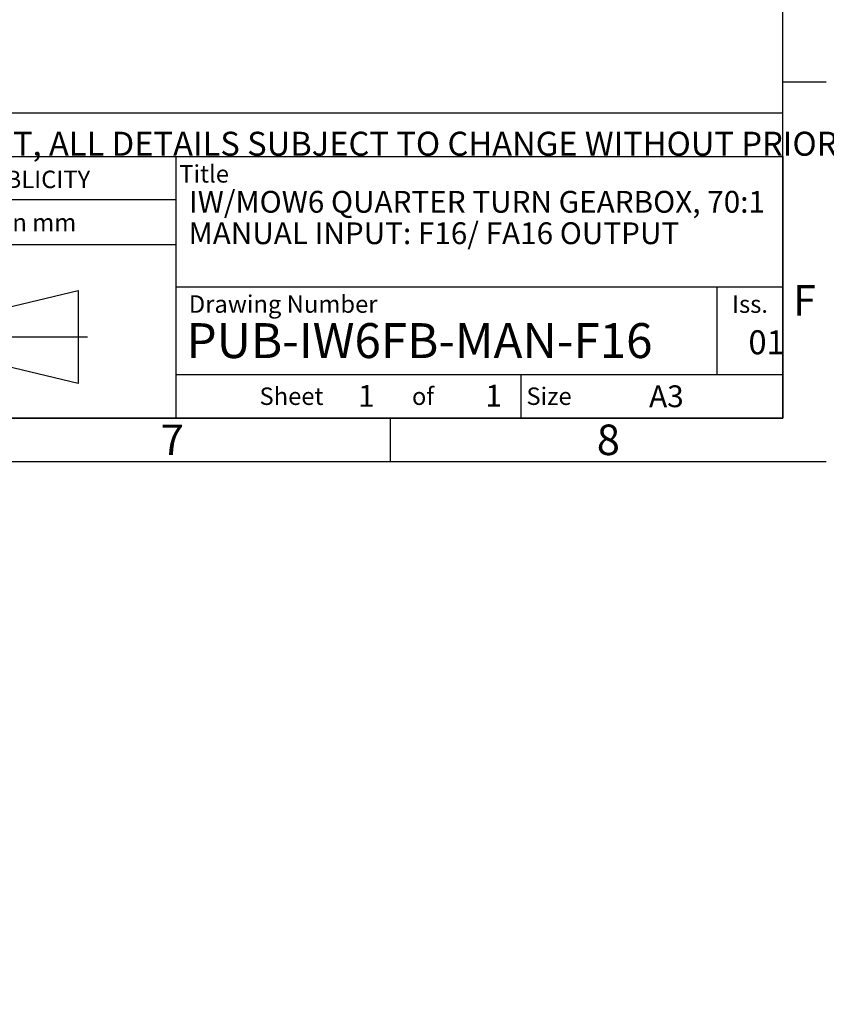
# Model space of a CAD drawing. Units: millimetres. Extents: x 0 to 530, y -59 to 292.
# Drawn here: x 321 to 414, y -57 to 56 of the extents above; entities that cross this region are included whole.
import ezdxf
from ezdxf import colors
from ezdxf.entities.mleader import LeaderData, LeaderLine
from ezdxf.lldxf.tags import DXFTag
from ezdxf.math import Vec2, Vec3

# ---------------------------------------------------------------- set-up
doc = ezdxf.new("R2010")
doc.units = ezdxf.units.MM
doc.layers.add('Default', color=7, linetype='Continuous')
tags = doc.linetypes.add('CENTER2', pattern=[28.575000000000003, 19.05, -3.175, 3.175, -3.175]).pattern_tags.tags
tags[10:11] = [DXFTag(74, 4), DXFTag(75, 0), DXFTag(340, '0'), DXFTag(46, 0.0), DXFTag(50, 0.0), DXFTag(44, 0.0), DXFTag(45, 0.0)]
tags[8:9] = [DXFTag(74, 4), DXFTag(75, 0), DXFTag(340, '0'), DXFTag(46, 0.0), DXFTag(50, 0.0), DXFTag(44, 0.0), DXFTag(45, 0.0)]
tags[6:7] = [DXFTag(74, 4), DXFTag(75, 0), DXFTag(340, '0'), DXFTag(46, 0.0), DXFTag(50, 0.0), DXFTag(44, 0.0), DXFTag(45, 0.0)]
tags[4:5] = [DXFTag(74, 4), DXFTag(75, 0), DXFTag(340, '0'), DXFTag(46, 0.0), DXFTag(50, 0.0), DXFTag(44, 0.0), DXFTag(45, 0.0)]

# ---------------------------------------------------------------- blocks, each defined once
blk = doc.blocks.new('_DOT')
at = {"color": 0, "linetype": 'ByBlock', "lineweight": -2}
blk.add_line((-0.5, 0), (-1, 0), dxfattribs=at)
at = {"color": 0, "linetype": 'ByBlock', "const_width": 0.5}
blk.add_lwpolyline([(-0.25, 0, 1), (0.25, 0, 1)], format="xyb", close=True, dxfattribs=at)
blk = doc.blocks.new('A3_Frame_Publicity')
at = {"layer": 'Default', "color": 7, "linetype": 'Continuous'}
for p, q in [((395.0000000000001, 4.999999999999994), (395.0000000000001, 281.9999999999999)), ((399.9999999999999, 43.50000000000001), (394.9999999999999, 43.50000000000001)), ((215.0000000000001, 34.99999999999999), (395.0000000000001, 34.99999999999999)), ((5.000000000000025, 4.999999999999997), (395, 4.999999999999996)), ((349.9999999999999, 4.999999999999939), (349.9999999999999, -6.572520305780927e-14)), ((2.309263891220326e-14, -3.552713678800501e-15), (399.9999999999999, -2.685351940812097e-15))]:
    blk.add_line(p, q, dxfattribs=at)
at = {"layer": 'Default', "attachment_point": 5}
for s, insert, char_height, width in [('{\\fArial Narrow|b0||i0||c0|p34;\\C7;\\H3.5;\\W1.;F}', (397.5028709331501, 18.50191375985827), 3.5, 3), ('{\\fArial Narrow|b0||i0||c0|p34;\\C7;\\H2.5;\\W1.;A3}', (381.6619494388829, 7.492855127378209), 2.5, 9.997062732561984), ('{\\fArial Narrow|b0||i0||c0|p34;\\C7;\\H3.5;\\W1.;7}', (325.0011511335857, 2.500814174408254), 3.5, 3), ('{\\fArial Narrow|b0||i0||c0|p34;\\C7;\\H3.5;\\W1.;8}', (375.0095870620094, 2.500814174408275), 3.5, 9.997062732561984)]:
    blk.add_mtext(s, dxfattribs=dict(at, insert=insert, char_height=char_height, width=width))
blk = doc.blocks.new('Disclaimer')
at = {"layer": 'Default', "color": 7, "linetype": 'Continuous'}
blk.add_line((0, 5), (180, 5), dxfattribs=at)
ml = blk.add_multileader_mtext('Standard', dxfattribs=at)
ml.set_content('{\\pxsm0.9;\\fArial Narrow|b0||i0||c0|p34;\\W1.;AS PART OF CONTINUOUS PRODUCT DEVELOPMENT, ALL DETAILS SUBJECT TO CHANGE WITHOUT PRIOR NOTICE. FOR UP TO DATE DETAILS PLEASE VISIT www.rotork.com\\P}', color=256)
ml.set_leader_properties()
ml.set_arrow_properties(name='DOT')
ml.build(insert=Vec2(0, 0))
ml.multileader.update_dxf_attribs({"leader_type": 0, "dogleg_length": 0, "arrow_head_size": 2.75})
ctx = ml.context
ctx.base_point, ctx.char_height, ctx.arrow_head_size, ctx.landing_gap_size = Vec3(0.694190879860423, 1.183294646531514), 2.75, 2.75, 0.9624999999999999
notes = []
notes.append((ctx, [(0, (0, 0, 0), (0, 0), (1, 0), 1, [])]))
ctx.mtext.insert = Vec3(2.694190879860423, 2.830817169054036)
for ctx, leaders in notes:
    for number, flags, end, landing, length, lines in leaders:
        leader = LeaderData()
        leader.index, (leader.has_last_leader_line, leader.has_dogleg_vector, leader.attachment_direction) = number, flags
        leader.last_leader_point, leader.dogleg_vector, leader.dogleg_length = Vec3(end), Vec3(landing), length
        for number, points, colour, breaks in lines:
            line = LeaderLine()
            line.index, line.vertices, line.color, line.breaks = number, Vec3.list(points), colors.encode_raw_color(colour), breaks
            leader.lines.append(line)
        ctx.leaders.append(leader)
blk = doc.blocks.new('title_block_publicity')
at = {"layer": 'Default', "color": 7, "linetype": 'Continuous'}
for p, q in [((-180, 29.99999999999998), (-2.842170943040401e-14, 30)), ((-69.56529278987995, -1.4210854715202e-14), (-69.56529278987995, 29.99999999999999)), ((-5.684341886080801e-14, 30), (-1.332267629550182e-15, -3.552713678800501e-15)), ((-69.56529278987995, 24.99999999999998), (-116.1127221685626, 24.99999999999998)), ((-69.56529278987995, 19.85881332863543), (-116.1127221685626, 19.85881332863543)), ((-5.684341886080801e-14, 14.99999999999999), (-69.56529278987999, 14.99999999999999)), ((-7.500000000000057, 4.999999999999991), (-7.500000000000057, 14.99999999999999)), ((-91.08237668292259, 12.17405666169156), (-80.79405908256888, 14.63442595611577)), ((-80.79405908256888, 14.63442595611577), (-80.79405908256888, 3.948713389710836)), ((-80.79405908256888, 3.948713389710836), (-91.08237668292259, 6.409082684135043)), ((-69.56529278987995, 4.999999999999991), (-1.4210854715202e-14, 4.999999999999991)), ((-30.00000000000006, -8.881784197001252e-15), (-30.00000000000006, 4.999999999999992)), ((0, -5.329070518200751e-15), (-180.0000000000001, -2.788047570589924e-14))]:
    blk.add_line(p, q, dxfattribs=at)
at = {"layer": 'Default', "color": 7, "linetype": 'CENTER2'}
blk.add_line((-92.53744322901457, 9.291569672913301), (-79.71825077574384, 9.291569672913301), dxfattribs=at)
at = {"layer": 'Default', "char_height": 2}
for s, insert, width, attachment_point in [('{\\fSolid Edge ISO|b0||i0||c0|p34;\\C7;\\H2.;\\W1.; }{\\fArial Narrow|b0||i0||c0|p34;\\C7;\\H2.;\\W1.;Title}', (-69.20071329803801, 27.99723092117973), 5.925954634454556, 4), ('{\\fArial Narrow|b0||i0||c0|p34;\\C7;\\H2.;\\W1.;Dimensions in mm}', (-92.83359444004412, 22.42440185908901), 46.5723814168531, 5), ('{\\fArial Narrow|b0||i0||c0|p34;\\C7;\\H2.;\\W1.; Drawing Number}', (-68.71772640713664, 13.06542969855628), 52.5, 4), ('{\\fArial Narrow|b0||i0||c0|p34;\\C7;\\H2.;\\W1.;Iss.}', (-3.748572089340257, 13.05795546459667), 7.5, 5), ('{\\fSolid Edge ISO|b0||i0||c0|p34;\\C7;\\H2.;\\W1.; }{\\fArial Narrow|b0||i0||c0|p34;\\C7;\\H2.;\\W1.;Sheet}', (-59.99987930355888, 2.499953961474798), 7.5, 4), ('{\\fArial Narrow|b0||i0||c0|p34;\\C7;\\H2.;\\W1.;of}', (-41.24795261309004, 2.50002876415939), 7.504708451102404, 5), ('{\\fArial Narrow|b0||i0||c0|p34;\\C7;\\H2.;\\W1.; Size}', (-29.99987930355894, 2.499953961474798), 7.5, 4)]:
    blk.add_mtext(s, dxfattribs=dict(at, insert=insert, width=width, attachment_point=attachment_point))
at = {"layer": 'Default', "color": 7, "linetype": 'Continuous'}
ml = blk.add_multileader_mtext('Standard', dxfattribs=at)
ml.set_content('{\\pxsm0.9;\\fArial Narrow|b1||i0||c0|p34;\\W1.;PUBLICITY\\P}', color=256)
ml.set_leader_properties()
ml.set_arrow_properties(name='DOT')
ml.build(insert=Vec2(0, 0))
ml.multileader.update_dxf_attribs({"leader_type": 0, "dogleg_length": 0, "arrow_head_size": 2})
ctx = ml.context
ctx.base_point, ctx.char_height, ctx.arrow_head_size, ctx.landing_gap_size = Vec3(-94.80524064323701, 27.34761591220592), 2, 2, 0.7
notes = []
notes.append((ctx, [(0, (0, 0, 0), (0, 0), (1, 0), 1, [])]))
ctx.mtext.insert = Vec3(-92.80524064323701, 28.36463292922294)
ml = blk.add_multileader_mtext('Standard', dxfattribs=at)
ml.set_content('{\\pxsm0.9;\\fArial Narrow|b1||i0||c0|p34;\\W1.;IW/MOW6 QUARTER TURN GEARBOX, 70:1\\P}', color=256)
ml.set_leader_properties()
ml.set_arrow_properties(name='DOT')
ml.build(insert=Vec2(0, 0))
ml.multileader.update_dxf_attribs({"leader_type": 0, "dogleg_length": 0, "arrow_head_size": 2.5})
ctx = ml.context
ctx.base_point, ctx.char_height, ctx.arrow_head_size, ctx.landing_gap_size = Vec3(-70.08621809338933, 24.51209686610789), 2.5, 2.5, 0.875
notes.append((ctx, [(0, (0, 0, 0), (0, 0), (1, 0), 1, [])]))
ctx.mtext.insert = Vec3(-68.08621809338933, 26.04112589513692)
ml = blk.add_multileader_mtext('Standard', dxfattribs=at)
ml.set_content('{\\pxsm0.9;\\fArial Narrow|b1||i0||c0|p34;\\W1.;MANUAL INPUT: F16/ FA16 OUTPUT\\P}', color=256)
ml.set_leader_properties()
ml.set_arrow_properties(name='DOT')
ml.build(insert=Vec2(0, 0))
ml.multileader.update_dxf_attribs({"leader_type": 0, "dogleg_length": 0, "arrow_head_size": 2.5})
ctx = ml.context
ctx.base_point, ctx.char_height, ctx.arrow_head_size, ctx.landing_gap_size = Vec3(-70.1336498340882, 21.16653716974617), 2.5, 2.5, 0.875
notes.append((ctx, [(0, (0, 0, 0), (0, 0), (1, 0), 1, [])]))
ctx.mtext.insert = Vec3(-68.1336498340882, 22.43780844101744)
ml = blk.add_multileader_mtext('Standard', dxfattribs=at)
ml.set_content('{\\pxsm0.9;\\fArial Narrow|b0||i0||c0|p34;\\W1.;LEEDS - UK\\P}', color=256)
ml.set_leader_properties()
ml.set_arrow_properties(name='DOT')
ml.build(insert=Vec2(0, 0))
ml.multileader.update_dxf_attribs({"leader_type": 0, "dogleg_length": 0, "arrow_head_size": 2.75})
ctx = ml.context
ctx.base_point, ctx.char_height, ctx.arrow_head_size, ctx.landing_gap_size = Vec3(-178.7092057252897, 8.821861014891027), 2.75, 2.75, 0.9624999999999999
notes.append((ctx, [(0, (0, 0, 0), (0, 0), (1, 0), 1, [])]))
ctx.mtext.insert = Vec3(-176.7092057252897, 10.22025941328943)
ml = blk.add_multileader_mtext('Standard', dxfattribs=at)
ml.set_content('{\\pxsm0.9;\\fArial Narrow|b1||i0||c0|p34;\\W1.;PUB-IW6FB-MAN-F16\\P}', color=256)
ml.set_leader_properties()
ml.set_arrow_properties(name='DOT')
ml.build(insert=Vec2(0, 0))
ml.multileader.update_dxf_attribs({"leader_type": 0, "dogleg_length": 0})
ctx = ml.context
ctx.base_point, ctx.landing_gap_size = Vec3(-70.36818056517936, 8.842328464057355), 1.4
notes.append((ctx, [(0, (0, 0, 0), (0, 0), (1, 0), 1, [])]))
ctx.mtext.insert = Vec3(-68.36818056517936, 10.87636249809139)
ml = blk.add_multileader_mtext('Standard', dxfattribs=at)
ml.set_content('{\\pxsm0.9;\\fArial Narrow|b0||i0||c0|p34;\\W1.;01\\P}', color=256)
ml.set_leader_properties()
ml.set_arrow_properties(name='DOT')
ml.build(insert=Vec2(0, 0))
ml.multileader.update_dxf_attribs({"leader_type": 0, "dogleg_length": 0, "arrow_head_size": 2.75})
ctx = ml.context
ctx.base_point, ctx.char_height, ctx.arrow_head_size, ctx.landing_gap_size = Vec3(-5.930506041882756, 8.660522866378912), 2.75, 2.75, 0.9624999999999999
notes.append((ctx, [(0, (0, 0, 0), (0, 0), (1, 0), 1, [])]))
ctx.mtext.insert = Vec3(-3.930506041882757, 10.05892126477731)
ml = blk.add_multileader_mtext('Standard', dxfattribs=at)
ml.set_content('{\\pxsm0.9;\\fArial Narrow|b1||i0||c0|p34;\\W1.;2016\\P}', color=256)
ml.set_leader_properties()
ml.set_arrow_properties(name='DOT')
ml.build(insert=Vec2(0, 0))
ml.multileader.update_dxf_attribs({"leader_type": 0, "dogleg_length": 0, "arrow_head_size": 2})
ctx = ml.context
ctx.base_point, ctx.char_height, ctx.arrow_head_size, ctx.landing_gap_size = Vec3(-123.0869903085981, 5.29575908719857), 2, 2, 0.7
notes.append((ctx, [(0, (0, 0, 0), (0, 0), (1, 0), 1, [])]))
ctx.mtext.insert = Vec3(-121.0869903085981, 6.312776104215587)
ml = blk.add_multileader_mtext('Standard', dxfattribs=at)
ml.set_content('{\\pxsm0.9;\\fArial Narrow|b1||i0||c0|p34;\\W1.;1\\P}', color=256)
ml.set_leader_properties()
ml.set_arrow_properties(name='DOT')
ml.build(insert=Vec2(0, 0))
ml.multileader.update_dxf_attribs({"leader_type": 0, "dogleg_length": 0, "arrow_head_size": 2.5})
ctx = ml.context
ctx.base_point, ctx.char_height, ctx.arrow_head_size, ctx.landing_gap_size = Vec3(-50.68241308216216, 2.533415615835358), 2.5, 2.5, 0.875
notes.append((ctx, [(0, (0, 0, 0), (0, 0), (1, 0), 1, [])]))
ctx.mtext.insert = Vec3(-48.68241308216216, 3.783415615835358)
ml = blk.add_multileader_mtext('Standard', dxfattribs=at)
ml.set_content('{\\pxsm0.9;\\fArial Narrow|b1||i0||c0|p34;\\W1.;1\\P}', color=256)
ml.set_leader_properties()
ml.set_arrow_properties(name='DOT')
ml.build(insert=Vec2(0, 0))
ml.multileader.update_dxf_attribs({"leader_type": 0, "dogleg_length": 0, "arrow_head_size": 2.5})
ctx = ml.context
ctx.base_point, ctx.char_height, ctx.arrow_head_size, ctx.landing_gap_size = Vec3(-36.10396938374294, 2.560038673220671), 2.5, 2.5, 0.875
notes.append((ctx, [(0, (0, 0, 0), (0, 0), (1, 0), 1, [])]))
ctx.mtext.insert = Vec3(-34.10396938374294, 3.810038673220671)
for ctx, leaders in notes:
    for number, flags, end, landing, length, lines in leaders:
        leader = LeaderData()
        leader.index, (leader.has_last_leader_line, leader.has_dogleg_vector, leader.attachment_direction) = number, flags
        leader.last_leader_point, leader.dogleg_vector, leader.dogleg_length = Vec3(end), Vec3(landing), length
        for number, points, colour, breaks in lines:
            line = LeaderLine()
            line.index, line.vertices, line.color, line.breaks = number, Vec3.list(points), colors.encode_raw_color(colour), breaks
            leader.lines.append(line)
        ctx.leaders.append(leader)

msp = doc.modelspace()

# ---------------------------------------------------------------- block references
at = {"layer": 'Default', "color": 7}
for name, p in [('A3_Frame_Publicity', (14, 5)), ('title_block_publicity', (409.0000000000001, 9.999999999999995)), ('Disclaimer', (229.0007723168076, 39.99417961303902))]:
    msp.add_blockref(name, p, dxfattribs=at)

doc.saveas('drawing.dxf')
